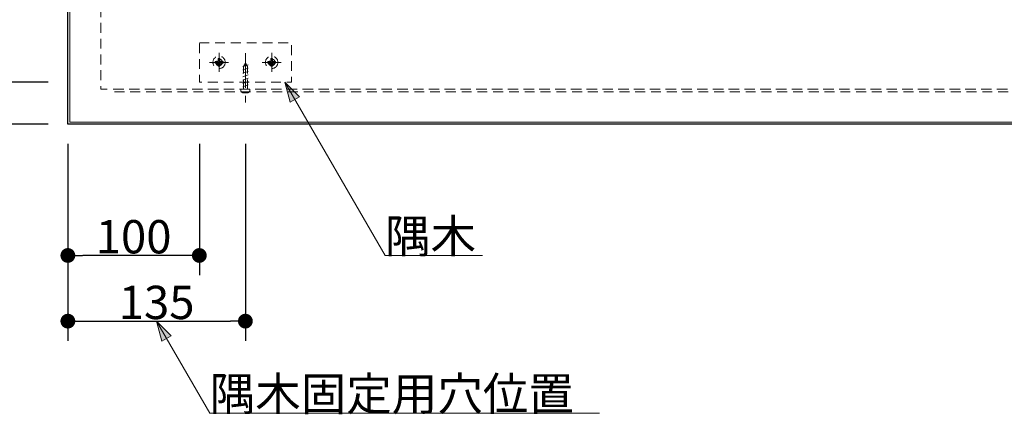
# Model space of a CAD drawing. Units: millimetres. Extents: x -3206 to 5888, y -2284 to 2284.
# Drawn here: x -2586 to -1837, y -1421 to -1120 of the extents above; entities that cross this region are included whole.
import ezdxf

# ---------------------------------------------------------------- set-up
doc = ezdxf.new("R2010")
doc.units = ezdxf.units.MM
doc.header["$LTSCALE"] = 15
doc.header["$PDMODE"] = 1
doc.header["$PDSIZE"] = -2
doc.linetypes.add('ラインタイプ-1', pattern=[0.8, 0.5, -0.3])
doc.linetypes.add('ラインタイプ-3', pattern=[2.91, 1.76, -0.4, 0.35, -0.4])
for name, color, linetype, lineweight in [('2寸法-1', 7, 'Continuous', 15), ('2寸法-2', 7, 'Continuous', 15), ('2寸法-3', 7, 'Continuous', 15), ('3一般', 7, 'Continuous', 15)]:
    doc.layers.add(name, color=color, linetype=linetype, lineweight=lineweight)
doc.styles.add('MS PGothic', font='MS PGothic.ttf', dxfattribs={"bigfont": 'MS PGothic'})
doc.styles.get("Standard").update_dxf_attribs({"font": 'txt', "bigfont": 'BIGFONT.SHX'})
doc.dimstyles.new('SANWA-1', dxfattribs={"dimtxt": 25.369683, "dimasz": 11.255127, "dimexe": 15, "dimexo": 15, "dimgap": 1.5, "dimtad": 1, "dimdec": 8, "dimdsep": 46, "dimtxsty": 'MS PGothic', "dimblk": 'DOT', "dimblk1": 'DOT', "dimblk2": 'DOT', "dimcen": 0, "dimazin": 0, "dimtfac": 0.8, "dimtdec": 8, "dimtix": 1, "dimtmove": 0, "dimatfit": 0, "dimldrblk": 'DOT', "dimfxl": 0, "dimfrac": 2, "dimtolj": 1, "dimarcsym": 0})

# ---------------------------------------------------------------- blocks, each defined once
blk = doc.blocks.new('グループ-9')
at = {"layer": '3一般', "color": 7, "linetype": 'ラインタイプ-3', "lineweight": 15}
for p, q in [((-2441.2, -1153), (-2426.8, -1153)), ((-2434, -1145.8), (-2434, -1160.2))]:
    blk.add_line(p, q, dxfattribs=at)
at = {"layer": '3一般', "color": 7, "linetype": 'ラインタイプ-1', "lineweight": 15}
for p, q in [((-2437, -1153.7), (-2437, -1152.3)), ((-2437, -1152.3), (-2434.7, -1152.3)), ((-2434.7, -1150), (-2433.3, -1150)), ((-2434.7, -1152.3), (-2434.7, -1150)), ((-2433.3, -1152.3), (-2433.3, -1150)), ((-2433.3, -1152.3), (-2431, -1152.3)), ((-2431, -1153.7), (-2431, -1152.3)), ((-2434.7, -1153.7), (-2437, -1153.7)), ((-2434.7, -1156), (-2434.7, -1153.7)), ((-2434.7, -1156), (-2433.3, -1156)), ((-2433.3, -1156), (-2433.3, -1153.7)), ((-2431, -1153.7), (-2433.3, -1153.7))]:
    blk.add_line(p, q, dxfattribs=at)
for radius in [4.7, 2.5, 2]:
    blk.add_circle((-2434, -1153), radius, dxfattribs=at)
blk = doc.blocks.new('グループ-10')
at = {"layer": '3一般', "color": 7, "linetype": 'ラインタイプ-3', "lineweight": 15}
for p, q in [((-2401.2, -1153), (-2386.8, -1153)), ((-2394, -1145.8), (-2394, -1160.2))]:
    blk.add_line(p, q, dxfattribs=at)
at = {"layer": '3一般', "color": 7, "linetype": 'ラインタイプ-1', "lineweight": 15}
for p, q in [((-2397, -1153.7), (-2397, -1152.3)), ((-2397, -1152.3), (-2394.7, -1152.3)), ((-2394.7, -1150), (-2393.3, -1150)), ((-2394.7, -1152.3), (-2394.7, -1150)), ((-2393.3, -1152.3), (-2393.3, -1150)), ((-2393.3, -1152.3), (-2391, -1152.3)), ((-2391, -1153.7), (-2391, -1152.3)), ((-2394.7, -1153.7), (-2397, -1153.7)), ((-2394.7, -1156), (-2394.7, -1153.7)), ((-2394.7, -1156), (-2393.3, -1156)), ((-2393.3, -1156), (-2393.3, -1153.7)), ((-2391, -1153.7), (-2393.3, -1153.7))]:
    blk.add_line(p, q, dxfattribs=at)
for radius in [4.7, 2.5, 2]:
    blk.add_circle((-2394, -1153), radius, dxfattribs=at)
blk = doc.blocks.new('グループ-11')
at = {"layer": '3一般', "color": 7, "linetype": 'ラインタイプ-3', "lineweight": 15}
blk.add_line((-2414, -1146), (-2414, -1183.6), dxfattribs=at)
at = {"layer": '3一般', "color": 7, "linetype": 'ラインタイプ-1', "lineweight": 15}
for p, q in [((-2412, -1154.86), (-2416, -1156.22)), ((-2412, -1157.41), (-2416, -1158.78)), ((-2412, -1159.97), (-2416, -1161.33)), ((-2414, -1153.5), (-2415.5, -1156.1)), ((-2415.5, -1173.5), (-2415.5, -1156.1)), ((-2414, -1153.5), (-2412.5, -1156.1)), ((-2412.5, -1173.5), (-2412.5, -1156.1)), ((-2412, -1162.53), (-2416, -1163.89)), ((-2412, -1165.08), (-2416, -1166.45)), ((-2412, -1167.64), (-2416, -1169)), ((-2417.5, -1173.5), (-2410.5, -1173.5)), ((-2417.5, -1174), (-2417.5, -1173.5)), ((-2417.5, -1173.5), (-2417.5, -1174.1)), ((-2412, -1170.19), (-2416, -1171.56)), ((-2410.5, -1173.5), (-2410.5, -1174.1)), ((-2415.5, -1176.1), (-2412.4, -1176.1))]:
    blk.add_line(p, q, dxfattribs=at)
for centre, start, end in [((-2415.5, -1174.1), 180, 270), ((-2412.5, -1174.1), 270, 0)]:
    blk.add_arc(centre, 2, start, end, dxfattribs=at)
blk = doc.blocks.new('グループ-12')
at = {"layer": '3一般', "color": 7, "linetype": 'ラインタイプ-1', "lineweight": 15, "flags": 128}
blk.add_lwpolyline([(-2449, -1138), (-2379, -1138), (-2379, -1168), (-2449, -1168)], close=True, dxfattribs=at)
at = {"layer": '3一般', "color": 7}
for name in ['グループ-9', 'グループ-11', 'グループ-10']:
    blk.add_blockref(name, (0, 0), dxfattribs=at)
blk = doc.blocks.new('グループ-33')
at = {"layer": '3一般', "color": 7, "linetype": 'Continuous', "lineweight": 30, "flags": 128}
blk.add_lwpolyline([(-2549, -600), (-850, -600), (-850, -1200), (-2549, -1200)], close=True, dxfattribs=at)
at = {"layer": '3一般', "color": 7, "linetype": 'Continuous', "lineweight": 15, "flags": 128}
blk.add_lwpolyline([(-2547.5, -601.5), (-851.5, -601.5), (-851.5, -1198.5), (-2547.5, -1198.5)], close=True, dxfattribs=at)
at = {"layer": '3一般', "color": 7, "linetype": 'ラインタイプ-1', "lineweight": 15, "flags": 128}
for points in [[(-2524, -626.5), (-875, -626.5), (-875, -1173.5), (-2524, -1173.5)], [(-2514, -1173.5), (-885, -1173.5), (-885, -1175.5), (-2514, -1175.5)]]:
    blk.add_lwpolyline(points, close=True, dxfattribs=at)
at = {"layer": '3一般', "color": 7}
blk.add_blockref('グループ-12', (0, 0), dxfattribs=at)
blk = doc.blocks.new('_Dot')
at = {"color": 0, "linetype": 'ByBlock', "lineweight": -2}
blk.add_line((-0.5, 0), (-1, 0), dxfattribs=at)
at = {"color": 0, "linetype": 'ByBlock', "const_width": 0.5}
blk.add_lwpolyline([(-0.25, 0, 1), (0.25, 0, 1)], format="xyb", close=True, dxfattribs=at)
blk = doc.blocks.new('*D55')
at = {"layer": '2寸法-1', "color": 0, "linetype": 'Continuous', "lineweight": -2}
for p, q in [((-2549, -1215), (-2549, -1315)), ((-2449, -1215), (-2449, -1315)), ((-2460.26, -1300), (-2537.74, -1300))]:
    blk.add_line(p, q, dxfattribs=at)
at = {"layer": 'Defpoints', "color": 0}
for p in [(-2549, -1200), (-2449, -1200), (-2549, -1300)]:
    blk.add_point(p, dxfattribs=at)
at = {"layer": '2寸法-1', "color": 0, "lineweight": -2, "xscale": 11.255126953125, "yscale": 11.255126953125, "zscale": 11.255126953125, "rotation": 180}
blk.add_blockref('_Dot', (-2549, -1300), dxfattribs=at)
at = {"layer": '2寸法-1', "color": 0, "lineweight": -2, "xscale": 11.255126953125, "yscale": 11.255126953125, "zscale": 11.255126953125}
blk.add_blockref('_Dot', (-2449, -1300), dxfattribs=at)
at = {"layer": '2寸法-1', "color": 0, "lineweight": 15, "insert": (-2499, -1285.74), "char_height": 25.37, "attachment_point": 5, "style": 'MS PGothic'}
blk.add_mtext('\\A1;100', dxfattribs=at)
blk = doc.blocks.new('*D56')
at = {"layer": '2寸法-1', "color": 0, "linetype": 'Continuous', "lineweight": -2}
for p, q in [((-2414, -1215), (-2414, -1365)), ((-2549, -1315), (-2549, -1365)), ((-2537.74, -1350), (-2425.26, -1350))]:
    blk.add_line(p, q, dxfattribs=at)
at = {"layer": 'Defpoints', "color": 0}
for p in [(-2414, -1200), (-2549, -1300), (-2414, -1350)]:
    blk.add_point(p, dxfattribs=at)
at = {"layer": '2寸法-1', "color": 0, "lineweight": -2, "xscale": 11.255126953125, "yscale": 11.255126953125, "zscale": 11.255126953125, "rotation": 180}
blk.add_blockref('_Dot', (-2549, -1350), dxfattribs=at)
at = {"layer": '2寸法-1', "color": 0, "lineweight": -2, "xscale": 11.255126953125, "yscale": 11.255126953125, "zscale": 11.255126953125}
blk.add_blockref('_Dot', (-2414, -1350), dxfattribs=at)
at = {"layer": '2寸法-1', "color": 0, "lineweight": 15, "insert": (-2481.5, -1335.74), "char_height": 25.37, "attachment_point": 5, "style": 'MS PGothic'}
blk.add_mtext('\\A1;135', dxfattribs=at)
blk = doc.blocks.new('*D158')
at = {"layer": '2寸法-2', "color": 0, "linetype": 'Continuous', "lineweight": -2}
for p, q in [((-2649, -1156.74), (-2649, -1145.49)), ((-2564, -1168), (-2664, -1168)), ((-2649, -1200), (-2649, -1168)), ((-2564, -1200), (-2664, -1200)), ((-2649, -1211.26), (-2649, -1222.51))]:
    blk.add_line(p, q, dxfattribs=at)
at = {"layer": 'Defpoints', "color": 0}
for p in [(-2649, -1168), (-2549, -1168), (-2549, -1200)]:
    blk.add_point(p, dxfattribs=at)
at = {"layer": '2寸法-2', "color": 0, "lineweight": -2, "xscale": 11.255126953125, "yscale": 11.255126953125, "zscale": 11.255126953125}
for p, rotation in [((-2649, -1168), 270), ((-2649, -1200), 90)]:
    blk.add_blockref('_Dot', p, dxfattribs=dict(at, rotation=rotation))
at = {"layer": '2寸法-2', "color": 0, "lineweight": 15, "insert": (-2668.84, -1227.14), "char_height": 25.37, "attachment_point": 5, "rotation": 90, "style": 'MS PGothic'}
blk.add_mtext('\\A1;32', dxfattribs=at)

msp = doc.modelspace()

# ---------------------------------------------------------------- hatches: boundary and pattern name
at = {"layer": '2寸法-3', "linetype": 'Continuous', "lineweight": 0}
for points in [[(-2379.91869747, -1183.23162842), (-2384, -1168), (-2372.84967412, -1179.15032588)], [(-2477.41869747, -1365.23162842), (-2481.5, -1350), (-2470.34967412, -1361.15032588)]]:
    msp.add_hatch(color=7, dxfattribs=at).paths.add_polyline_path(points)

# ---------------------------------------------------------------- linework, layer by layer
at = {"layer": '2寸法-3', "color": 7, "linetype": 'Continuous', "lineweight": 15, "flags": 128}
for points in [[(-2233.70643113, -1300), (-2307.78976447, -1300), (-2384, -1168)], [(-2144.75214782, -1420), (-2441.08548116, -1420), (-2481.5, -1350)]]:
    msp.add_lwpolyline(points, dxfattribs=at)
at = {"layer": '2寸法-3', "color": 7, "linetype": 'Continuous', "lineweight": 5, "flags": 128}
for points in [[(-2379.91869747, -1183.23162842), (-2384, -1168), (-2372.84967412, -1179.15032588)], [(-2477.41869747, -1365.23162842), (-2481.5, -1350), (-2470.34967412, -1361.15032588)]]:
    msp.add_lwpolyline(points, close=True, dxfattribs=at)

# ---------------------------------------------------------------- block references
at = {"layer": '3一般', "color": 7}
msp.add_blockref('グループ-33', (0, 0), dxfattribs=at)

# ---------------------------------------------------------------- texts
at = {"layer": '2寸法-3', "color": 7, "char_height": 25.3696831597, "attachment_point": 7, "line_spacing_factor": 0.25}
for s, insert in [('{\\fMS PGothic|b0|i0|c128|p0;隅木}', (-2307.78976447, -1298)), ('{\\fMS PGothic|b0|i0|c128|p0;隅木固定用穴位置}', (-2441.08548116, -1418))]:
    msp.add_mtext(s, dxfattribs=dict(at, insert=insert))

# ---------------------------------------------------------------- dimensions: what is measured, and where the dimension line sits
at = {"layer": '2寸法-1', "color": 7, "linetype": 'Continuous', "lineweight": 15}
for base, p1, p2, picture, middle in [((-2549, -1300), (-2449, -1200), (-2549, -1200), '*D55', (-2499, -1285.7430854566)), ((-2414, -1350), (-2549, -1300), (-2414, -1200), '*D56', (-2481.5, -1335.7430854566))]:
    dim = msp.add_linear_dim(base=base, p1=p1, p2=p2, dimstyle='SANWA-1', override={"dimgap": 1.5, "dimpost": '<>', "dimtxsty": 'MS PGothic', "dimtmove": 2}, dxfattribs=at)
    dim.commit()
    dim.dimension.update_dxf_attribs({"geometry": picture, "text_midpoint": middle})
at = {"layer": '2寸法-2', "color": 7, "linetype": 'Continuous', "lineweight": 15}
dim = msp.add_linear_dim(base=(-2649, -1168), p1=(-2549, -1200), p2=(-2549, -1168), angle=270, dimstyle='SANWA-1', override={"dimgap": 1.5, "dimpost": '<>', "dimtxsty": 'MS PGothic', "dimtix": 0, "dimtmove": 2}, dxfattribs=at)
dim.commit()
dim.dimension.update_dxf_attribs({"geometry": '*D158', "text_midpoint": (-2668.835625, -1227.144831499), "dimtype": 160})

doc.saveas('drawing.dxf')
